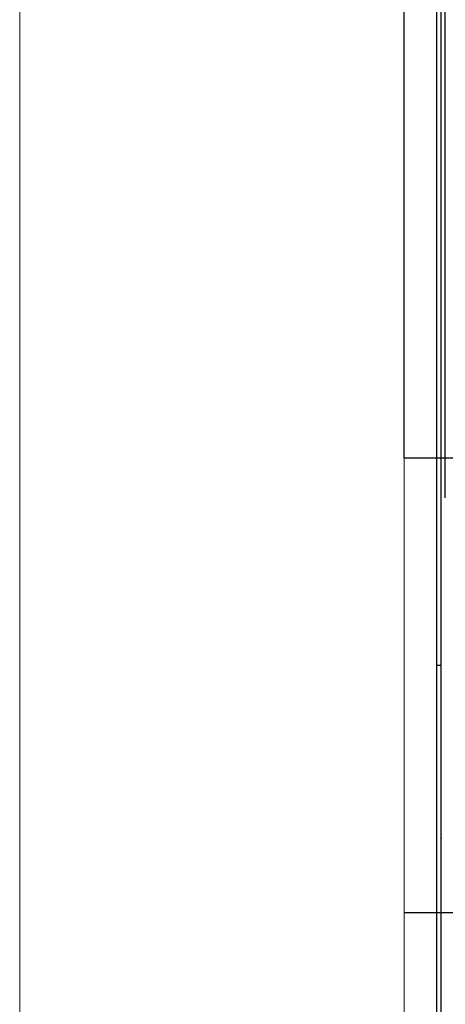
# Model space of a CAD drawing. Units: millimetres. Extents: x -3402 to 8400, y -2 to 6390.
# Drawn here: x 1197 to 1248, y 4010 to 4129 of the extents above; entities that cross this region are included whole.
import ezdxf
from ezdxf.enums import TextEntityAlignment as Align

# ---------------------------------------------------------------- set-up
doc = ezdxf.new("R2010")
doc.units = ezdxf.units.MM
doc.header["$MEASUREMENT"] = 0
for name, color, linetype, lineweight in [('2DE_OBJ_LAMEL-APP', 130, 'Continuous', 25), ('2DE_OBJ_Lamel-DISTR', 255, 'Continuous', 18), ('2DE_TXTNUM', 11, 'Continuous', 9)]:
    doc.layers.add(name, color=color, linetype=linetype, lineweight=lineweight)
doc.layers.add('2DE_TXTPAR', color=41, linetype='Continuous')
doc.layers.add('LAM_MONT', color=1, linetype='Continuous', plot=False)
doc.styles.add('CP_ATTR', font='ARIAL.TTF')
doc.styles.add('CP_ELATT', font='ARIAL.TTF')

# ---------------------------------------------------------------- blocks, each defined once
blk = doc.blocks.new('2dlam_73-20009-07_ya2usw')
at = {"linetype": 'Continuous'}
blk.add_line((46.5, 1195), (46.5, 58.5), dxfattribs=at)
blk.add_lwpolyline([(0, 1250), (1000, 1250), (1000, 0), (0, 0)], close=True)
at = {"layer": 'LAM_MONT', "ltscale": 0.01}
blk.add_line((46.5, 719.75), (56.5, 719.75), dxfattribs=at)
at = {"linetype": 'ByBlock', "style": 'CP_ATTR', "flags": 9}
for tag in ['NAME', 'NUMBER', 'GROUP', 'ARTICLE', 'ORDER-NO', 'PRODUCER', 'DN', 'PN', 'TEMPERATURE', 'VOLTAGE', 'POWER', 'FLOW', 'CHARACTER', 'OTHER']:
    blk.add_attdef(tag, text='', height=0.00005, dxfattribs=at).set_placement((-0.09, -0.02), align=Align.MIDDLE_LEFT)
at = {"layer": '2DE_TXTNUM', "linetype": 'ByBlock', "style": 'CP_ELATT', "width": 0.8, "flags": 8}
blk.add_attdef('TAG', text='', height=25.16, dxfattribs=at).set_placement((500, 1260), align=Align.CENTER)
at = {"layer": '2DE_TXTPAR', "linetype": 'ByBlock', "style": 'CP_ATTR', "width": 0.8, "flags": 8}
blk.add_attdef('PRODUCT-TYPE', text='', height=12, dxfattribs=at).set_placement((48, 11), align=Align.MIDDLE_LEFT)
blk = doc.blocks.new('2dlam_73-81005-07_9mazfy')
at = {"layer": 'LAM_MONT'}
blk.add_lwpolyline([(-0.03, 55), (906.97, 55), (906.97, 115), (-0.03, 115)], close=True, dxfattribs=at)
at = {"linetype": 'ByBlock', "style": 'CP_ATTR', "flags": 9}
for tag, p in [('NAME', (1.04, -129.4)), ('NUMBER', (1.04, -129.4)), ('GROUP', (1.04, -129.4)), ('ARTICLE', (1.04, -129.4)), ('ORDER-NO', (1.04, -129.4)), ('PRODUCER', (1.04, -129.4)), ('VOLTAGE', (1.05, -129.4)), ('POWER', (1.05, -129.4)), ('CHARACTER', (1.05, -129.4)), ('OTHER', (1.05, -129.4)), ('TAG', (1.05, -129.4))]:
    blk.add_attdef(tag, text='', height=0.0005, dxfattribs=at).set_placement(p, align=Align.MIDDLE_LEFT)
blk = doc.blocks.new('2dapa_ars26v_apa-04_f6pa639')
for p, q in [((-49.5, -240.12), (-49.5, 276.88)), ((-49, -85.66), (-49, 89.25)), ((-48.5, -34.75), (-48.5, 74.34)), ((-49.5, -55.12), (-49.5, 54.88)), ((-48.5, -34.82), (-48.5, -34.75)), ((-49, -55.12), (-49.5, -55.12)), ((-49, -75.97), (-49, -76.04)), ((-49, -273.71), (-49, -95.75))]:
    blk.add_line(p, q)
for points in [[(-49, -85.68), (-49, -85.67), (-49, -85.66), (-49, -85.66)], [(-49, -95.75), (-49, -92.38), (-49, -89.01), (-49, -85.68)], [(-49, -95.75), (-49, -95.75), (-49, -95.75), (-49, -95.75)]]:
    blk.add_open_spline(points, degree=3)
at = {"linetype": 'ByBlock', "style": 'CP_ATTR', "flags": 9}
for tag in ['NAME', 'NUMBER', 'GROUP', 'ARTICLE', 'ORDER-NO', 'PRODUCER', 'DN', 'PN', 'TEMPERATURE', 'VOLTAGE', 'POWER', 'FLOW', 'CHARACTER', 'OTHER', 'CURRENT']:
    blk.add_attdef(tag, text='', height=0.00005, dxfattribs=at).set_placement((-0.09, -0.02), align=Align.MIDDLE_LEFT)
at = {"layer": '2DE_TXTNUM', "linetype": 'ByBlock', "style": 'CP_ELATT', "width": 0.8, "flags": 8}
blk.add_attdef('TAG', text='', height=10, dxfattribs=at).set_placement((0, 261.25), align=Align.CENTER)
at = {"layer": '2DE_TXTPAR', "linetype": 'ByBlock', "style": 'CP_ATTR', "flags": 8}
blk.add_attdef('PRODUCT-TYPE', text='', height=7, dxfattribs=at).set_placement((0, 92), align=Align.CENTER)

msp = doc.modelspace()

# ---------------------------------------------------------------- block references
at = {"layer": '2DE_OBJ_LAMEL-APP'}
msp.add_blockref('2dapa_ars26v_apa-04_f6pa639', (1296.78, 4105.8), dxfattribs=at)
at = {"layer": '2DE_OBJ_Lamel-DISTR'}
for name, p in [('2dlam_73-20009-07_ya2usw', (1196.81, 3301.05)), ('2dlam_73-81005-07_9mazfy', (1243.31, 4020.8))]:
    msp.add_blockref(name, p, dxfattribs=at)

doc.saveas('drawing.dxf')
